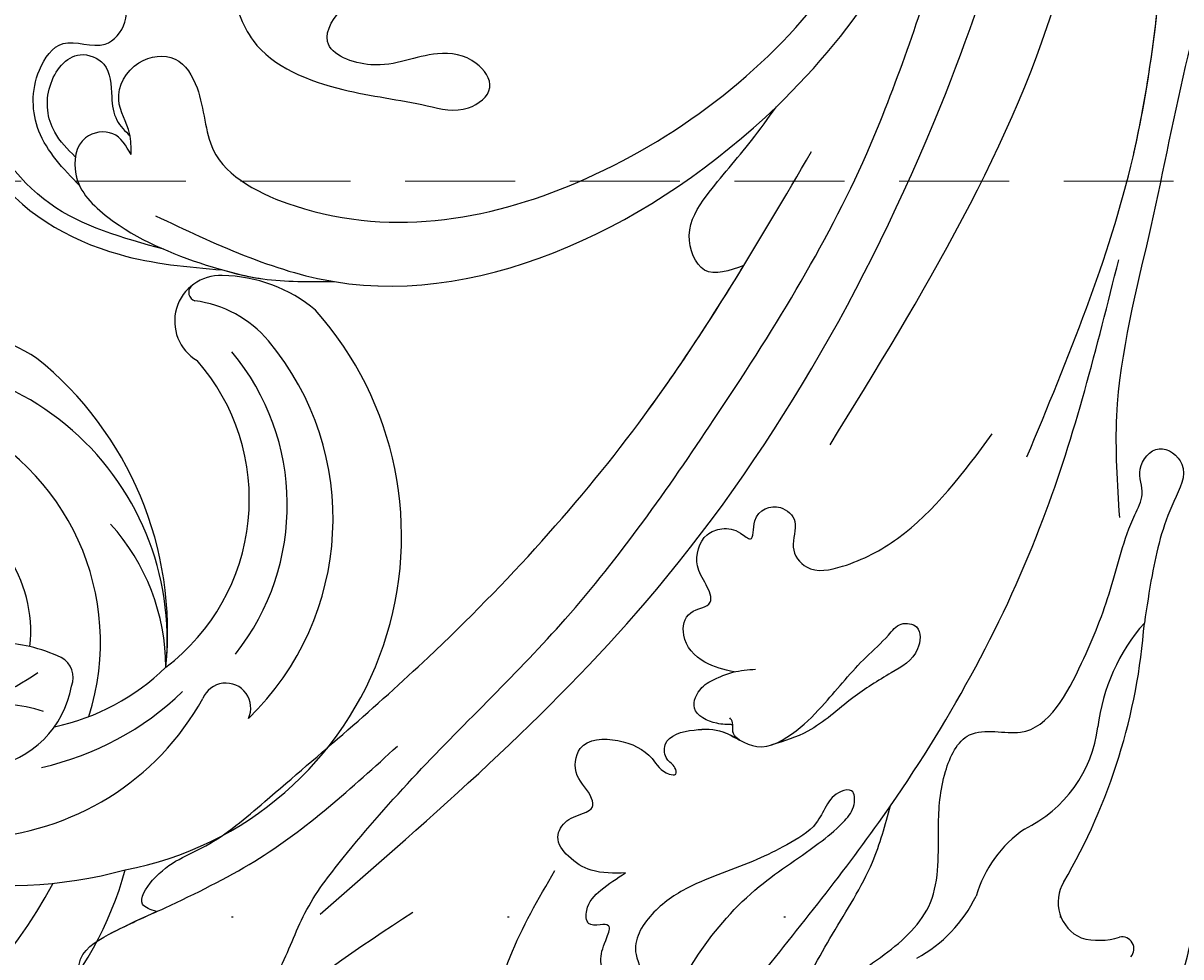
# Model space of a CAD drawing. Units: millimetres. Extents: x 2594 to 6794, y 5083 to 6568.
# Drawn here: x 5650 to 5717, y 5653 to 5707 of the extents above; entities that cross this region are included whole.
import ezdxf
from ezdxf.xclip import XClip

# ---------------------------------------------------------------- set-up
doc = ezdxf.new("R2010")
doc.units = ezdxf.units.MM
doc.header["$XCLIPFRAME"] = 2
doc.linetypes.add('DOT', pattern=[6.35, 0, -6.35])
doc.linetypes.add('HIDDEN', pattern=[9.525, 6.35, -3.175])
for name, color, linetype in [('H-08.木作(細線)', 8, 'Continuous'), ('IE-DIM', 3, 'Continuous'), ('文字', 4, 'Continuous'), ('格子', 1, 'Continuous')]:
    doc.layers.add(name, color=color, linetype=linetype)
doc.layers.add('logo', color=8, linetype='Continuous', plot=False)
doc.styles.add('CHINA', font='SIMPLEX.shx')
doc.styles.get("Standard").update_dxf_attribs({"font": 'arial.ttf'})
doc.dimstyles.new('DN-1', dxfattribs={"dimtxt": 2.6, "dimasz": 1, "dimexe": 1, "dimexo": 2, "dimgap": 0.5, "dimtad": 1, "dimdec": 0, "dimzin": 9, "dimdsep": 46, "dimtxsty": 'CHINA', "dimblk": 'ARCHTICK', "dimcen": 2, "dimdle": 1, "dimclrd": 5, "dimclre": 8, "dimclrt": 4, "dimadec": 1, "dimazin": 2, "dimtfac": 0.416667, "dimtdec": 0, "dimtix": 1, "dimtmove": 2, "dimatfit": 0, "dimldrblk": 'CCC', "dimfxl": 4, "dimfxlon": 1, "dimtzin": 0, "dimlwd": 25, "dimlwe": 25, "dimarcsym": 0})

# ---------------------------------------------------------------- blocks, each defined once
blk = doc.blocks.new('SE-21057L-d')
at = {"layer": 'H-08.木作(細線)', "ltscale": 0.2}
for centre, radius, start, end in [((104.504, 82.519), 0.696, 99.66848, 242.94953), ((104.504, 82.519), 0.696, 99.66848, 242.94953), ((104.504, 82.519), 0.696, 99.66848, 242.94953), ((102.791, 78.263), 3.895, 35.91318, 68.99903), ((102.791, 78.263), 3.895, 35.91318, 68.99903), ((102.791, 78.263), 3.895, 35.91318, 68.99903), ((103.917, 79.521), 2.274, 290.06965, 26.85199), ((103.917, 79.521), 2.274, 290.06965, 26.85199), ((103.917, 79.521), 2.274, 290.06965, 26.85199), ((117.103, 44.913), 34.761, 110.90767, 136.98994), ((117.103, 44.913), 34.761, 110.90767, 136.98994), ((117.103, 44.913), 34.761, 110.90767, 136.98994), ((112.68, 67.382), 8.257, 80.09922, 115.18829), ((112.68, 67.382), 8.257, 80.09922, 115.18829), ((112.68, 67.382), 8.257, 80.09922, 115.18829), ((105.05, 80.791), 7.224, 266.11619, 304.73165), ((105.05, 80.791), 7.224, 266.11619, 304.73165), ((105.05, 80.791), 7.224, 266.11619, 304.73165), ((102.838, 66.209), 7.573, 76.85401, 134.30562), ((102.838, 66.209), 7.573, 76.85401, 134.30562), ((102.838, 66.209), 7.573, 76.85401, 134.30562), ((89.709, 79.703), 11.254, 280.10682, 314.15031), ((89.709, 79.703), 11.254, 280.10682, 314.15031), ((89.709, 79.703), 11.254, 280.10682, 314.15031), ((147.195, 167.455), 112.897, 263.88865, 275.34033)]:
    blk.add_arc(centre, radius, start, end, dxfattribs=at)
for points, knots in [([(115.015, 93.617), (111.401, 91.51), (103.69, 87.014), (92.464, 77.792), (86.115, 69.736), (82.707, 65.412)], [0, 0, 0, 0, 12.542166, 26.764058, 43.238935, 43.238935, 43.238935, 43.238935]), ([(119.065, 79.288), (119.278, 79.312), (120.16, 79.412), (121.683, 78.372), (121.873, 75.871), (119.227, 73.734), (115.547, 74.34), (111.049, 73.997), (108.626, 70.557), (106.428, 68.191), (103.888, 66.9), (102.318, 68.086), (100.371, 70.176), (95.922, 68.249), (91.973, 66.016), (89.271, 63.821), (86.916, 62.84), (86.536, 61.296), (84.435, 60.854), (83.853, 63.293), (86.843, 64.499), (89.199, 66.334), (90.994, 67.988), (91.684, 68.624)], [0, 0, 0, 0, 0.637628, 2.645593, 4.665018, 7.256829, 11.516519, 15.546803, 19.942272, 23.174803, 25.714986, 27.192504, 28.679916, 34.00826, 38.60842, 43.13755, 44.394748, 45.855195, 47.467597, 49.055472, 51.261199, 55.728022, 58.521345, 58.521345, 58.521345, 58.521345]), ([(119.065, 79.288), (119.278, 79.312), (120.16, 79.412), (121.683, 78.372), (121.873, 75.871), (119.227, 73.734), (115.547, 74.34), (111.049, 73.997), (108.626, 70.557), (106.428, 68.191), (103.888, 66.9), (102.318, 68.086), (100.371, 70.176), (95.922, 68.249), (91.973, 66.016), (89.271, 63.821), (86.916, 62.84), (86.536, 61.296), (84.435, 60.854), (83.853, 63.293), (86.843, 64.499), (89.199, 66.334), (90.994, 67.988), (91.684, 68.624)], [0, 0, 0, 0, 0.637628, 2.645593, 4.665018, 7.256829, 11.516519, 15.546803, 19.942272, 23.174803, 25.714986, 27.192504, 28.679916, 34.00826, 38.60842, 43.13755, 44.394748, 45.855195, 47.467597, 49.055472, 51.261199, 55.728022, 58.521345, 58.521345, 58.521345, 58.521345]), ([(121.302, 73.135), (119.887, 72.526), (117.016, 71.288), (112.905, 69.965), (110.682, 68.353), (109.75, 67.678)], [0, 0, 0, 0, 4.627205, 9.389827, 12.822644, 12.822644, 12.822644, 12.822644]), ([(121.969, 70.685), (117.874, 69.78), (107.655, 67.524), (92.99, 61.416), (83.829, 54.456), (79.674, 51.299)], [0, 0, 0, 0, 12.583546, 31.394766, 47.010984, 47.010984, 47.010984, 47.010984]), ([(121.969, 70.685), (117.874, 69.78), (107.655, 67.524), (92.99, 61.416), (83.829, 54.456), (79.674, 51.299)], [0, 0, 0, 0, 12.583546, 31.394766, 47.010984, 47.010984, 47.010984, 47.010984]), ([(127.531, 68.867), (126.302, 68.344), (123.458, 67.132), (118.843, 66.326), (115.04, 66.826), (112.561, 66.766), (111.416, 66.501), (110.728, 65.59), (111.701, 65.065), (112.661, 65.319), (114.017, 66), (115.815, 65.705), (118.5, 65.143), (121.281, 63.998), (124.37, 63.733), (126.785, 64.606), (126.966, 66.686), (128.559, 66.654), (128.953, 65.288), (128.452, 63.961), (127.591, 63.526), (126.61, 62.922), (127.238, 62.488), (127.849, 62.079), (127.094, 61.09), (125.773, 60.93), (124.718, 61.05), (124.137, 61.116)], [0, 0, 0, 0, 4.005238, 9.271447, 13.766142, 15.522828, 16.593385, 17.401041, 18.00474, 19.225322, 20.348312, 22.474898, 24.409752, 28.681891, 31.298375, 33.792575, 35.352141, 36.245317, 37.572584, 38.856751, 40.143476, 40.824672, 41.302993, 41.978999, 42.737407, 44.165123, 45.915374, 45.915374, 45.915374, 45.915374]), ([(127.531, 68.867), (126.302, 68.344), (123.458, 67.132), (118.843, 66.326), (115.04, 66.826), (112.561, 66.766), (111.416, 66.501), (110.728, 65.59), (111.701, 65.065), (112.661, 65.319), (114.017, 66), (115.815, 65.705), (118.5, 65.143), (121.281, 63.998), (124.37, 63.733), (126.785, 64.606), (126.966, 66.686), (128.559, 66.654), (128.953, 65.288), (128.452, 63.961), (127.591, 63.526), (126.61, 62.922), (127.238, 62.488), (127.849, 62.079), (127.094, 61.09), (125.773, 60.93), (124.718, 61.05), (124.137, 61.116)], [0, 0, 0, 0, 4.005238, 9.271447, 13.766142, 15.522828, 16.593385, 17.401041, 18.00474, 19.225322, 20.348312, 22.474898, 24.409752, 28.681891, 31.298375, 33.792575, 35.352141, 36.245317, 37.572584, 38.856751, 40.143476, 40.824672, 41.302993, 41.978999, 42.737407, 44.165123, 45.915374, 45.915374, 45.915374, 45.915374]), ([(141.113, 65.772), (141.352, 66.348), (141.758, 67.326), (141.007, 68.556), (139.846, 69.01), (138.874, 68.032), (138.8, 66.09), (136.266, 63.464), (132.559, 60.481), (129.013, 59.131), (127.242, 58.456)], [0, 0, 0, 0, 1.755149, 2.97681, 3.925223, 5.0483, 6.431153, 9.617405, 15.254943, 20.881137, 20.881137, 20.881137, 20.881137]), ([(141.113, 65.772), (141.352, 66.348), (141.758, 67.326), (141.007, 68.556), (139.846, 69.01), (138.874, 68.032), (138.8, 66.09), (136.266, 63.464), (132.559, 60.481), (129.013, 59.131), (127.242, 58.456)], [0, 0, 0, 0, 1.755149, 2.97681, 3.925223, 5.0483, 6.431153, 9.617405, 15.254943, 20.881137, 20.881137, 20.881137, 20.881137]), ([(90.961, 56.878), (85.525, 53.905), (75.884, 48.632), (67.793, 40.389), (63.608, 36.015), (61.914, 35.739), (60.623, 36.878), (62.143, 39.424), (65.082, 41.528), (70.532, 45.542), (77.172, 51.265), (84.59, 56.678), (87.859, 61.344), (88.991, 62.96)], [0, 0, 0, 0, 18.428312, 32.683727, 34.732789, 36.244002, 37.354071, 39.039966, 43.600627, 48.89158, 59.004479, 70.129026, 76.023005, 76.023005, 76.023005, 76.023005]), ([(75.131, 47.039), (71.492, 44.158), (67.743, 40.337), (63.608, 36.015), (61.914, 35.739), (60.623, 36.878), (62.143, 39.424), (65.082, 41.528), (70.532, 45.542), (77.172, 51.265), (84.59, 56.678), (87.859, 61.344), (88.991, 62.96)], [18.641468, 18.641468, 18.641468, 18.641468, 32.683727, 34.732789, 36.244002, 37.354071, 39.039966, 43.600627, 48.89158, 59.004479, 70.129026, 76.023005, 76.023005, 76.023005, 76.023005]), ([(124.137, 61.116), (124.683, 60.703), (125.655, 59.967), (126.182, 58.437), (126.153, 56.946), (124.803, 56.478), (124.021, 56.912), (123.215, 57.031), (122.742, 56.166), (123.094, 54.948), (121.513, 53.285), (119.477, 54.796), (118.637, 56.614), (118.91, 57.911), (118.278, 58.612), (117.991, 58.009), (118.292, 57.449), (117.506, 56.275), (115.816, 57.096), (114.395, 58.239), (113.931, 60.603), (111.267, 60.99), (108.604, 60.648), (106.044, 60.062), (103.961, 60), (102.689, 59.673), (101.768, 60.675), (103.086, 62.008), (105.122, 61.66), (107.724, 61.332), (110.505, 61.589), (112.222, 60.9), (112.923, 60.619)], [0, 0, 0, 0, 1.991402, 3.549305, 4.812474, 5.875613, 7.097662, 7.544406, 8.060088, 9.633593, 11.205837, 13.432592, 15.669661, 17.007649, 17.380932, 17.749491, 18.430092, 19.260627, 21.136146, 22.806277, 24.935732, 27.397502, 29.703586, 33.273404, 35.088964, 36.069894, 36.967471, 38.24044, 40.292067, 42.947251, 46.197371, 48.438334, 48.438334, 48.438334, 48.438334]), ([(124.137, 61.116), (124.683, 60.703), (125.655, 59.967), (126.182, 58.437), (126.153, 56.946), (124.803, 56.478), (124.021, 56.912), (123.215, 57.031), (122.742, 56.166), (123.094, 54.948), (121.513, 53.285), (119.477, 54.796), (118.637, 56.614), (118.91, 57.911), (118.278, 58.612), (117.991, 58.009), (118.292, 57.449), (117.506, 56.275), (115.816, 57.096), (114.666, 58.022), (114.328, 58.913), (114.186, 59.245)], [0, 0, 0, 0, 1.991402, 3.549305, 4.812474, 5.875613, 7.097662, 7.544406, 8.060088, 9.633593, 11.205837, 13.432592, 15.669661, 17.007649, 17.380932, 17.749491, 18.430092, 19.260627, 21.136146, 22.806277, 23.857167, 23.857167, 23.857167, 23.857167]), ([(114.186, 59.245), (114.232, 59.068), (114.351, 58.609), (113.79, 58.263), (113.818, 57.939), (113.822, 57.891)], [0, 0, 0, 0, 0.511835, 1.325606, 1.468034, 1.468034, 1.468034, 1.468034]), ([(114.186, 59.245), (114.232, 59.068), (114.324, 58.713), (114.043, 58.446), (113.939, 58.303)], [0, 0, 0, 0, 0.511835, 1.023726, 1.023726, 1.023726, 1.023726]), ([(113.939, 58.303), (114.169, 58.112), (114.787, 57.598), (115.501, 56.106), (114.035, 55.385), (112.977, 55.613), (111.902, 55.939), (111.257, 56.379), (110.892, 56.629)], [0, 0, 0, 0, 0.927855, 2.489277, 3.754024, 4.762746, 5.768847, 7.088944, 7.088944, 7.088944, 7.088944]), ([(113.939, 58.303), (114.169, 58.112), (114.787, 57.598), (115.501, 56.106), (114.035, 55.385), (112.977, 55.613), (111.902, 55.939), (111.257, 56.379), (110.892, 56.629)], [0, 0, 0, 0, 0.927855, 2.489277, 3.754024, 4.762746, 5.768847, 7.088944, 7.088944, 7.088944, 7.088944]), ([(111.956, 55.979), (112.332, 55.508), (113.123, 54.517), (113.278, 52.593), (111.855, 51.368), (110.411, 52.404), (110.006, 50.9), (109.895, 49.629), (108.534, 48.577), (107.209, 49.037), (106.641, 49.682), (106.432, 50.993), (105.441, 49.373), (103.757, 49.898), (103.55, 51.644), (105.005, 52.28), (105.1, 54.271), (102.73, 55.469), (98.284, 56.301), (94.396, 55.289), (91.691, 54.586)], [0, 0, 0, 0, 1.798235, 3.779749, 5.13715, 6.420458, 7.463249, 8.67475, 10.553885, 11.465972, 12.586241, 13.251945, 14.327938, 15.995437, 17.161859, 18.65223, 20.032985, 22.10984, 25.67812, 33.840697, 33.840697, 33.840697, 33.840697]), ([(111.956, 55.979), (112.332, 55.508), (113.123, 54.517), (113.278, 52.593), (111.855, 51.368), (110.411, 52.404), (110.006, 50.9), (109.895, 49.629), (108.534, 48.577), (107.209, 49.037), (106.641, 49.682), (106.432, 50.993), (105.441, 49.373), (103.757, 49.898), (103.55, 51.644), (105.005, 52.28), (105.1, 54.271), (102.73, 55.469), (98.284, 56.301), (94.396, 55.289), (91.691, 54.586)], [0, 0, 0, 0, 1.798235, 3.779749, 5.13715, 6.420458, 7.463249, 8.67475, 10.553885, 11.465972, 12.586241, 13.251945, 14.327938, 15.995437, 17.161859, 18.65223, 20.032985, 22.10984, 25.67812, 33.840697, 33.840697, 33.840697, 33.840697]), ([(152.628, 53.219), (152.298, 53.201), (151.347, 53.148), (149.739, 54.823), (146.553, 53.913), (143.215, 53.138), (140.049, 51.081), (135.488, 49.967), (128.024, 48.668), (116.916, 47.812), (102.631, 43.653), (88.332, 38.675), (77.321, 31.377), (69.767, 26.765), (67.02, 23.277), (66.141, 22.162)], [0, 0, 0, 0, 0.964733, 2.77592, 6.183019, 9.739615, 13.3521, 17.238578, 23.726751, 36.115305, 50.509589, 68.260846, 81.154682, 90.172198, 94.410652, 94.410652, 94.410652, 94.410652]), ([(152.628, 53.219), (152.298, 53.201), (151.347, 53.148), (149.739, 54.823), (146.553, 53.913), (143.215, 53.138), (140.049, 51.081), (135.488, 49.967), (128.024, 48.668), (116.916, 47.812), (102.631, 43.653), (88.332, 38.675), (77.321, 31.377), (69.767, 26.765), (67.02, 23.277), (66.141, 22.162)], [0, 0, 0, 0, 0.964733, 2.77592, 6.183019, 9.739615, 13.3521, 17.238578, 23.726751, 36.115305, 50.509589, 68.260846, 81.154682, 90.172198, 94.410652, 94.410652, 94.410652, 94.410652]), ([(139.406, 51.909), (130.682, 51.571), (110.775, 50.798), (84.044, 40.303), (64.386, 26.543), (58.066, 16.076), (56.166, 12.93)], [0, 0, 0, 0, 26.041511, 59.420117, 84.934605, 95.899965, 95.899965, 95.899965, 95.899965]), ([(99.404, 49.196), (89.831, 45.784), (70.649, 38.947), (50.711, 14.914), (44.083, -3.798), (40.814, -13.028)], [0, 0, 0, 0, 30.032286, 60.172833, 89.506998, 89.506998, 89.506998, 89.506998]), ([(146.177, 46.019), (144.274, 46.465), (138.912, 47.721), (133.395, 47.361), (129.836, 47.128)], [0, 0, 0, 0, 5.840844, 16.452329, 16.452329, 16.452329, 16.452329]), ([(151.859, 47.405), (152.188, 47.175), (152.908, 46.672), (151.948, 44.813), (149.175, 45.212), (147.3, 45.717), (146.177, 46.019)], [0, 0, 0, 0, 1.070058, 2.343993, 4.768816, 8.385303, 8.385303, 8.385303, 8.385303]), ([(151.859, 47.405), (152.188, 47.175), (152.908, 46.672), (151.948, 44.813), (149.175, 45.212), (147.3, 45.717), (146.177, 46.019)], [0, 0, 0, 0, 1.070058, 2.343993, 4.768816, 8.385303, 8.385303, 8.385303, 8.385303]), ([(151.859, 47.405), (152.188, 47.175), (152.908, 46.672), (151.948, 44.813), (149.388, 45.181), (147.652, 45.625), (146.701, 45.878)], [0, 0, 0, 0, 1.070058, 2.343993, 4.768816, 7.82316, 7.82316, 7.82316, 7.82316]), ([(146.701, 45.878), (146.897, 45.573), (147.412, 44.773), (144.702, 43.893), (142.025, 44.968), (134.927, 44.726), (123.235, 44.395), (106.727, 41.825), (95.238, 37.44), (89.618, 35.295)], [0, 0, 0, 0, 0.921864, 2.418497, 6.095831, 10.344308, 22.952698, 41.778626, 59.806143, 59.806143, 59.806143, 59.806143]), ([(146.701, 45.878), (146.897, 45.573), (147.412, 44.773), (144.702, 43.893), (142.025, 44.968), (134.927, 44.726), (123.235, 44.395), (109.281, 42.222), (100.045, 39.155), (96.79, 37.982)], [0, 0, 0, 0, 0.921864, 2.418497, 6.095831, 10.344308, 22.952698, 41.778626, 52.152823, 52.152823, 52.152823, 52.152823]), ([(146.701, 45.878), (146.897, 45.573), (147.412, 44.773), (144.702, 43.893), (142.025, 44.968), (134.927, 44.726), (123.235, 44.395), (109.281, 42.222), (100.045, 39.155), (96.79, 37.982)], [0, 0, 0, 0, 0.921864, 2.418497, 6.095831, 10.344308, 22.952698, 41.778626, 52.152823, 52.152823, 52.152823, 52.152823]), ([(96.79, 37.982), (97.636, 37.691), (99.29, 37.123), (98.326, 34.201), (95.411, 33.263), (92.458, 32.808), (90.35, 32.214), (89.572, 31.994)], [0, 0, 0, 0, 2.289895, 4.480688, 6.985851, 11.123595, 13.542047, 13.542047, 13.542047, 13.542047]), ([(96.79, 37.982), (97.636, 37.691), (99.29, 37.123), (98.326, 34.201), (95.411, 33.263), (92.458, 32.808), (90.35, 32.214), (89.572, 31.994)], [0, 0, 0, 0, 2.289895, 4.480688, 6.985851, 11.123595, 13.542047, 13.542047, 13.542047, 13.542047]), ([(96.79, 37.982), (97.636, 37.691), (99.29, 37.123), (98.326, 34.201), (95.411, 33.263), (92.458, 32.808), (90.35, 32.214), (89.572, 31.994)], [0, 0, 0, 0, 2.289895, 4.480688, 6.985851, 11.123595, 13.542047, 13.542047, 13.542047, 13.542047]), ([(121.529, 14.43), (119.886, 17.82), (114.155, 29.65), (91.76, 34.442), (70.443, 27.055), (61.027, 17.739), (56.166, 12.93)], [0, 0, 0, 0, 11.039096, 38.52898, 57.485546, 77.713217, 77.713217, 77.713217, 77.713217]), ([(115.907, 23.816), (115.885, 23.841), (109.894, 30.561), (99.145, 32.861), (89.572, 31.994)], [10.936974, 10.936974, 10.936974, 10.936974, 11.039096, 38.52898, 38.52898, 38.52898, 38.52898]), ([(115.907, 23.816), (115.885, 23.841), (109.894, 30.561), (99.145, 32.861), (89.572, 31.994)], [10.936974, 10.936974, 10.936974, 10.936974, 11.039096, 38.52898, 38.52898, 38.52898, 38.52898]), ([(120.412, 10.781), (120.154, 10.466), (119.458, 9.615), (119.317, 7.531), (116.82, 6.501), (114.559, 7.896), (114.988, 10.837), (117.546, 13.989), (113.284, 23.238), (100.665, 29.832), (84.037, 30.056), (70.635, 23.433), (60.091, 14.544), (55.098, 6.421), (52.481, 2.164)], [0, 0, 0, 0, 1.209526, 3.260553, 5.700918, 7.809771, 9.904215, 13.60648, 19.349267, 36.26304, 54.54194, 66.898636, 80.428347, 95.332828, 95.332828, 95.332828, 95.332828]), ([(120.412, 10.781), (120.154, 10.466), (119.458, 9.615), (119.317, 7.531), (116.82, 6.501), (114.559, 7.896), (114.988, 10.837), (117.546, 13.989), (113.284, 23.238), (100.665, 29.832), (84.037, 30.056), (70.635, 23.433), (60.091, 14.544), (55.098, 6.421), (52.481, 2.164)], [0, 0, 0, 0, 1.209526, 3.260553, 5.700918, 7.809771, 9.904215, 13.60648, 19.349267, 36.26304, 54.54194, 66.898636, 80.428347, 95.332828, 95.332828, 95.332828, 95.332828]), ([(120.412, 10.781), (120.324, 10.213), (120.146, 9.073), (122.119, 7.913), (124.216, 9.864), (123.708, 13.971), (121.654, 17.708), (118.945, 21.451), (116.98, 22.981), (115.907, 23.816)], [0, 0, 0, 0, 1.593834, 3.200593, 5.372416, 8.483886, 14.807223, 18.178021, 22.235983, 22.235983, 22.235983, 22.235983]), ([(120.479, 19.296), (120.016, 19.951), (118.687, 21.652), (116.98, 22.981), (115.907, 23.816)], [15.781048, 15.781048, 15.781048, 15.781048, 18.178021, 22.235983, 22.235983, 22.235983, 22.235983]), ([(120.479, 19.296), (120.016, 19.951), (118.687, 21.652), (116.98, 22.981), (115.907, 23.816)], [15.781048, 15.781048, 15.781048, 15.781048, 18.178021, 22.235983, 22.235983, 22.235983, 22.235983]), ([(109.843, 6.734), (110.291, 7.84), (111.506, 10.838), (108.804, 15.528), (105.788, 18.546), (103.967, 21.08), (101.49, 21.131), (101.339, 18.767), (103.27, 16.744), (106.178, 16.259), (108.368, 12.615), (104.384, 11.236), (100.838, 14.315), (97.128, 17.131), (94.127, 17.142), (93.402, 17.145)], [0, 0, 0, 0, 3.456872, 9.369886, 14.339255, 16.727642, 18.431254, 20.040093, 22.352219, 26.255492, 29.096793, 31.397185, 35.773799, 42.517447, 44.665714, 44.665714, 44.665714, 44.665714]), ([(109.843, 6.734), (110.291, 7.84), (111.506, 10.838), (108.804, 15.528), (105.788, 18.546), (103.967, 21.08), (101.49, 21.131), (101.339, 18.767), (103.27, 16.744), (106.178, 16.259), (108.368, 12.615), (104.384, 11.236), (100.838, 14.315), (97.128, 17.131), (94.127, 17.142), (93.402, 17.145)], [0, 0, 0, 0, 3.456872, 9.369886, 14.339255, 16.727642, 18.431254, 20.040093, 22.352219, 26.255492, 29.096793, 31.397185, 35.773799, 42.517447, 44.665714, 44.665714, 44.665714, 44.665714]), ([(109.843, 6.734), (110.291, 7.84), (111.506, 10.838), (108.804, 15.528), (105.788, 18.546), (103.967, 21.08), (101.49, 21.131), (101.339, 18.767), (103.27, 16.744), (106.178, 16.259), (108.368, 12.615), (104.384, 11.236), (100.838, 14.315), (97.128, 17.131), (94.127, 17.142), (93.402, 17.145)], [0, 0, 0, 0, 3.456872, 9.369886, 14.339255, 16.727642, 18.431254, 20.040093, 22.352219, 26.255492, 29.096793, 31.397185, 35.773799, 42.517447, 44.665714, 44.665714, 44.665714, 44.665714]), ([(123.863, 10.318), (123.987, 8.966), (124.223, 6.402), (122.171, 3.682), (119.132, 2.788), (118.019, 5.249), (115.657, 4.763), (114.611, 2.9), (111.938, 3.533), (111.325, 5.652), (109.297, 7.449), (106.294, 5.463), (105.073, 0.818), (109.907, -4.293), (118.128, -6.457), (124.368, -0.552), (128.515, 6.737), (125.522, 14.49), (121.929, 17.914), (120.479, 19.296)], [0, 0, 0, 0, 3.939369, 7.46974, 9.522828, 11.953848, 13.656822, 15.558863, 17.746182, 19.925087, 22.032942, 24.658481, 28.855308, 34.977527, 43.430536, 51.512803, 58.565223, 67.499162, 73.545006, 73.545006, 73.545006, 73.545006]), ([(123.863, 10.318), (123.987, 8.966), (124.223, 6.402), (122.171, 3.682), (119.132, 2.788), (118.019, 5.249), (115.657, 4.763), (114.611, 2.9), (111.938, 3.533), (111.325, 5.652), (109.297, 7.449), (106.294, 5.463), (105.073, 0.818), (109.907, -4.293), (118.128, -6.457), (124.368, -0.552), (128.515, 6.737), (125.522, 14.49), (121.929, 17.914), (120.479, 19.296)], [0, 0, 0, 0, 3.939369, 7.46974, 9.522828, 11.953848, 13.656822, 15.558863, 17.746182, 19.925087, 22.032942, 24.658481, 28.855308, 34.977527, 43.430536, 51.512803, 58.565223, 67.499162, 73.545006, 73.545006, 73.545006, 73.545006]), ([(109.843, 6.734), (109.701, 6.797), (108.747, 7.085), (106.294, 5.463), (105.073, 0.818), (109.907, -4.293), (118.128, -6.457), (124.368, -0.552), (128.515, 6.737), (125.522, 14.49), (121.929, 17.914), (120.479, 19.296)], [21.561353, 21.561353, 21.561353, 21.561353, 22.032942, 24.658481, 28.855308, 34.977527, 43.430536, 51.512803, 58.565223, 67.499162, 73.545006, 73.545006, 73.545006, 73.545006]), ([(122.374, 16.245), (123.81, 14.254), (126.761, 10.165), (126.245, 5.138), (125.98, 2.559)], [0, 0, 0, 0, 7.109513, 14.601738, 14.601738, 14.601738, 14.601738]), ([(120.412, 10.781), (120.324, 10.213), (120.146, 9.073), (122.119, 7.913), (123.477, 9.177), (123.809, 10.094), (123.863, 10.318)], [0, 0, 0, 0, 1.593834, 3.200593, 5.372416, 6.056203, 6.056203, 6.056203, 6.056203]), ([(123.017, 8.869), (123.085, 8.24), (123.249, 6.707), (121.928, 4.532), (119.192, 3.809), (117.995, 5.929), (119.134, 7.314), (119.94, 8.629), (119.834, 9.505), (119.785, 9.91)], [0, 0, 0, 0, 1.866373, 4.545193, 7.060387, 8.527188, 10.487231, 11.866679, 13.054679, 13.054679, 13.054679, 13.054679])]:
    blk.add_open_spline(points, degree=3, knots=knots, dxfattribs=at)
blk = doc.blocks.new('logo')
at = {"layer": 'logo'}
h = blk.add_hatch(color=256, dxfattribs=at)
edge = h.paths.add_edge_path()
edge.add_ellipse((0, 1), major_axis=(0.323, 0.566), ratio=0.659111, start_angle=263.8576, end_angle=429.825)
edge.add_arc((0, 1), 0.399, 258.9967, 261.058)
edge.add_ellipse((0, 1), major_axis=(0.314, 0.551), ratio=0.659838, start_angle=263.243, end_angle=428.5195, ccw=False)
edge.add_arc((0, 0), 0.0433, 263.9962, 282.4455)
edge = h.paths.add_edge_path()
edge.add_ellipse((0, 1), major_axis=(0.314, 0.551), ratio=0.659838, start_angle=70.2744, end_angle=262.8394, ccw=False)
edge.add_arc((0, 1), 0.237, 245.2323, 248.2557, ccw=False)
edge.add_ellipse((0, 1), major_axis=(0.323, 0.566), ratio=0.659111, start_angle=71.1999, end_angle=263.5875)
edge.add_arc((0, 0), 0.0389, 266.4658, 288.3928, ccw=False)
edge = h.paths.add_edge_path(flags=17)
edge.add_line((0, 1), (0, 1))
edge.add_arc((0, 1), 0.399, 261.058, 296.4699, ccw=False)
edge.add_ellipse((0, 1), major_axis=(0.314, 0.551), ratio=0.659838, start_angle=68.5195, end_angle=70.2744)
edge.add_arc((0, 1), 0.237, 248.2557, 287.7329)
edge.add_arc((0, 1), 0.155, 119.2735, 139.7006)
edge.add_arc((0, 1), 0.526, 137.2638, 146.3296)
edge.add_arc((1, 0), 0.794, 150.4954, 153.1332)
edge.add_arc((0, 0), 0.799, 100.8186, 103.2077, ccw=False)
edge.add_arc((0, 1), 0.325, 138.9231, 148.8948, ccw=False)
edge.add_arc((1, 0), 0.758, 124.4657, 138.4002, ccw=False)
edge = h.paths.add_edge_path()
edge.add_arc((0, 1), 0.237, 233.3596, 245.2323)
edge.add_ellipse((0, 1), major_axis=(0.323, 0.566), ratio=0.659111, start_angle=69.825, end_angle=71.1999, ccw=False)
edge.add_arc((0, 1), 0.399, 251.1923, 258.9967, ccw=False)
h.paths.add_polyline_path([(0, 1, -0.021859), (0, 1, -0.004955), (0, 1, 0.012967), (0, 1, 0.223317), (0, 1, 0.425243), (0, 1, 0.393247), (0, 1, -0.084558), (0, 1, 0.019194), (0, 1, 0.004726), (0, 1, 0.021148), (0, 1, -0.080721), (0, 1, -0.104113), (0, 1, -0.094873), (0, 1, -0.207877), (0, 1, -0.223034), (0, 1, -0.16869)], flags=17)
h.paths.add_polyline_path([(0, 1, 0.088592), (0, 1, 0.140724), (0, 1, -0.012272), (0, 1, -0.041532), (0, 1, 0.005558), (0, 1, -0.187874)], flags=17)
h.paths.add_polyline_path([(0, 1, 0.011592), (0, 1, 0.056884), (0, 1, -0.271208), (0, 1, -0.679677), (0, 1, -0.290071), (0, 1, -0.103922), (0, 1, 0.053349), (0, 1, -0.004508), (0, 1, 0.220604), (0, 1, -0.015501), (0, 1, 0.008768), (0, 1, 0.029539), (0, 1, 1.009367)], flags=17)
h.paths.add_polyline_path([(0, 1, -0.008928), (0, 1, -0.347678), (0, 1, 0.00727), (0, 1, -0.035606), (0, 1, 0.01139), (0, 1, 0.012101), (0, 1, 0.461639)], flags=17)
h.paths.add_polyline_path([(0, 1, 0.433181), (0, 1, 0.04486), (0, 1, -0.026783), (0, 1, -0.142026), (0, 1, -0.307429), (0, 1, -0.953401), (0, 1, 0.069613), (0, 1, 0.042891), (0, 1, -0.067719), (0, 1, 0.893379)], flags=17)
h.paths.add_polyline_path([(0, 1, -0.009243), (0, 1, -0.026651), (0, 1, 0.013684), (0, 1, 0.174326), (0, 1, 0.391287), (0, 1, 0.210555), (0, 1), (0, 1, 0.001326), (0, 1, -0.005065), (0, 1, -0.027528), (0, 1, -0.195292), (0, 1, -0.659298)], flags=17)
h.paths.add_polyline_path([(0, 1, 0.023127), (0, 1, 0.184672), (0, 1, 0.098355), (0, 1, -0.009788), (0, 1, -0.240413)], flags=17)
h.paths.add_polyline_path([(0, 1, -0.002039), (0, 1, 0.07599), (0, 1, 0.108431), (0, 1, -0.004552), (0, 1, -0.028332), (0, 1, -0.123708)], flags=17)
h.paths.add_polyline_path([(0, 1, -0.55173), (0, 1, -0.18979), (0, 1, -0.013881), (0, 1, 0.011039), (0, 1, 0.022162), (0, 1, -0.010966), (0, 1, -0.001761), (0, 1, 0.034744), (0, 1, 0.086103), (0, 1, 0.506659), (0, 1, 0.355205), (0, 1, 0.093422), (0, 1, 0.017263), (0, 1, -0.31391)], flags=17)
h.paths.add_polyline_path([(0, 1, -0.009702), (0, 1, -0.004936), (0, 1, -0.035369), (0, 1, -0.002587), (0, 1, 0.014405), (0, 1, -0.020509)], flags=17)
h.paths.add_polyline_path([(0, 1, -0.007857), (0, 1, 0.009702), (0, 1, 0.020509), (0, 1, 0.000681), (0, 1, -0.002588), (0, 0, -0.013713), (0, 1, -0.01198)], flags=17)
h.paths.add_polyline_path([(0, 0, -0.036579), (0, 1, 0.01198), (0, 1, 0.013411), (0, 0, 0.001089), (0, 0, 0.015933), (0, 0, -0.190203), (0, 0, -0.266161), (0, 0, -0.207317), (0, 0, -0.064593), (0, 0, -0.001017), (0, 1, -0.000681), (0, 1, 0.152538), (0, 0, 0.230241), (0, 0, 0.234095), (0, 0, 0.172717), (0, 0, 0.028132), (0, 0, -0.014352), (0, 0, 0.062016), (0, 0, 0.349487), (0, 0, 0.392407), (0, 1, 0.130108), (0, 1, 0.001865), (0, 1, -0.054721), (0, 1, 0.014593), (0, 1, 0.007857), (0, 1, -0.01108), (0, 1, -0.100678), (0, 1, -0.349203), (0, 1, -0.402437), (0, 0, -0.009974), (0, 0, 0.613372), (0, 0, 0.175713), (0, 0, -0.002484), (0, 0, -0.463644), (0, 0, -0.513768), (0, 0, -0.075052), (0, 0, 0.007944)], flags=17)
h.paths.add_polyline_path([(0, 0, -0.062016), (0, 0, -0.007786), (0, 0, 0.027572), (0, 0, 0.0582), (0, 0, 0.26466), (0, 0, 0.315327), (0, 0, -0.025867), (0, 0, -0.380363), (0, 0, -0.153954), (0, 0, -0.090831)], flags=17)
h.paths.add_polyline_path([(0, 0, 0.336432), (0, 0, 0.025867), (0, 0, 0.026394), (0, 0, -0.025927), (0, 0, -0.173285), (0, 0, -0.685315), (0, 0, -0.491027), (0, 0, -0.040547), (0, 0, 0.025927), (0, 0, 0.139653), (0, 0, 1.004843)], flags=17)
h.paths.add_polyline_path([(0, 1, 0.143839), (0, 1, 0.069213), (0, 1, -0.088592), (0, 1, 0.404636)], flags=17)
h.paths.add_polyline_path([(0, 1, -0.01627), (0, 1, -0.069213), (0, 1, 0.037626), (0, 1, -0.082213), (0, 1, 0.004306), (0, 1, 0.008989), (0, 1, -0.006474), (0, 1, -0.136946), (0, 1, 0.054668)], flags=17)
for points in [[(0, 1, 0.019194), (0, 1, 0.004726), (0, 1, -0.044587), (0, 1, -0.07623), (0, 1, -0.235864), (0, 1, -0.450297), (0, 1, -0.16869), (0, 1, -0.021859), (0, 1, -0.004955), (0, 1, 0.012967), (0, 1, 0.223317), (0, 1, 0.425243), (0, 1, 0.393247), (0, 1, -0.084558)], [(0, 1, -0.206522), (0, 1, 0.207877), (0, 1, 0.024305), (0, 1, -0.043373)], [(0, 1, -0.011039), (0, 1, -0.017263), (0, 1, 0.004552), (0, 1, 0.002587), (0, 1, 0.035369)]]:
    blk.add_hatch(color=256, dxfattribs=at).paths.add_polyline_path(points)
h = blk.add_hatch(color=256, dxfattribs=at)
h.paths.add_polyline_path([(0, 1, 0.041532), (0, 1, 0.012272), (0, 1, 0.004508), (0, 1, -0.053349), (0, 1, -0.056884), (0, 1, 0.008928)])
h.paths.add_polyline_path([(0, 1, -0.008989), (0, 1, 0.010425), (0, 1, 0.004955), (0, 1, -0.019194)])
h.paths.add_polyline_path([(0, 1, 0.136946), (0, 1, -0.008768), (0, 1, 0.015501)])
h.paths.add_polyline_path([(0, 1, 0.026783), (0, 1, 0.026651), (0, 1, -0.023127), (0, 1, -0.042891)])
h.paths.add_polyline_path([(0, 1, -0.01139), (0, 1, -0.098355), (0, 1, 0.027528), (0, 1, 0.005065), (0, 1, 0.002039)])
h = blk.add_hatch(color=256, dxfattribs=at)
edge = h.paths.add_edge_path()
edge.add_ellipse((0, 1), major_axis=(0.314, 0.551), ratio=0.659838, start_angle=68.5195, end_angle=70.2744, ccw=False)
edge.add_arc((0, 1), 0.399, 258.9967, 261.058, ccw=False)
edge.add_ellipse((0, 1), major_axis=(0.323, 0.566), ratio=0.659111, start_angle=69.825, end_angle=71.1999)
edge.add_arc((0, 1), 0.237, 245.2323, 248.2557)
blk.add_line((0, 1), (0, 1), dxfattribs=at)
blk.add_line((0, 1), (0, 1), dxfattribs=at)
at = {"layer": 'logo', "lineweight": 0}
blk.add_line((0, 1), (0, 1), dxfattribs=at)
blk.add_line((0, 1), (0, 1), dxfattribs=at)
at = {"layer": 'logo'}
for points in [[(0, 1, 0.200172), (0, 1, -0.066965)], [(0, 1, 0.002733), (0, 1)], [(0, 1, 0.060876), (0, 1, 0.137716), (0, 1, -0.393247), (0, 1, 79.578459)], [(0, 1, -0.425243), (0, 1, -0.223317), (0, 1, -0.027703), (0, 1, 0.082213), (0, 1, -0.037626), (0, 1, -0.143839), (0, 1, -0.872775)], [(0, 1, 0.089367), (0, 1, 0.028397)], [(0, 1, 0.039578), (0, 1, 0.021193), (0, 1, 0.700396)], [(0, 1, 0.021148), (0, 1, 0.658186)], [(0, 1, -0.434531), (0, 1, -0.16869), (0, 1, 0.909183)], [(0, 1, -0.056349), (0, 1, 0.070229), (0, 1, 0.769245)], [(0, 1, -0.105013), (0, 1, 0.404636), (0, 1, 1.743742)], [(0, 1, 0.216717), (0, 1, 0.638327)], [(0, 1, -0.329321), (0, 1, -0.679677), (0, 1, 0.415871)], [(0, 1, -0.290071), (0, 1, -0.539799), (0, 1, 0.00727), (0, 1, -1.51475)], [(0, 1, 0.187874), (0, 1, 0.783226)], [(0, 1, -0.026083), (0, 1, -1.009367), (0, 1, 0.624773)], [(0, 1, -0.416943), (0, 1, 0.828532)], [(0, 1, -0.513007), (0, 1, -1.702754)], [(0, 1, -0.015466), (0, 1, 0.608014)], [(0, 1, -0.338614), (0, 1, -0.659298), (0, 1, -0.100316), (0, 1, 0.893379), (0, 1, 0.433181), (0, 1, 0.289299), (0, 1, 0.081086), (0, 1, -0.684784)], [(0, 1, -0.210555), (0, 1, -0.391287), (0, 1, -0.174326), (0, 1, -0.110406), (0, 1, 0.953401), (0, 1)], [(0, 1, 0.307429), (0, 1, 0.446432), (0, 1, 0.145269), (0, 1, -0.214979)], [(0, 1, 0.059536), (0, 1, 0.18979), (0, 1, 0.55173), (0, 1, 0.38162), (0, 0, -0.007944), (0, 0, -0.007944)], [(0, 0, -0.035926), (0, 0, -0.172717), (0, 0, -0.234095), (0, 0, -0.230241), (0, 0, -0.17359), (0, 1)], [(0, 1, 0.111049), (0, 1, 0.147976), (0, 1, 0.393525)], [(0, 1, 0.086103), (0, 1, 0.506659), (0, 1, 0.355205), (0, 1, 0.113269), (0, 1, 0.583131)], [(0, 1, 0.016972), (0, 0, -0.190203), (0, 0, -0.266161), (0, 0, -0.290937), (0, 1, 0.211969)], [(0, 1, -0.035274), (0, 1, -0.003626), (0, 1, 0.389489)], [(0, 1, -0.130108), (0, 1, -0.392407), (0, 0, -0.420619), (0, 0, -0.420619)], [(0, 1, -0.023063), (0, 1, -0.100678), (0, 1, -0.349203), (0, 1, -0.402437), (0, 0, -0.247136)], [(0, 0, -0.175713), (0, 0, -0.613372), (0, 0)], [(0, 1, 0.241802), (0, 1, 0.575938)], [(0, 0, 0.009974), (0, 0, 0.009974)], [(0, 0, 0.090831), (0, 0, 0.169704), (0, 0)], [(0, 0, 0.513768), (0, 0, 0.463644), (0, 0, 0.463644)], [(0, 0, -0.075052), (0, 0)], [(0, 0, -0.166662), (0, 0, -0.70739)]]:
    blk.add_lwpolyline(points, format="xyb", dxfattribs=at)
at = {"layer": 'logo', "lineweight": 0}
for centre, radius, start, end in [((0, 1), 0.0345, 330.444, 85.9913), ((0, 1), 0.227, 292.2367, 335.222), ((0, 1), 0.581, 283.4362, 286.6173), ((0, 1), 0.187, 179.5483, 182.0782), ((0, 1), 0.256, 281.5539, 286.6322), ((0, 0), 0.406, 108.6958, 111.2089), ((3, -4), 5.41, 114.0704, 114.474), ((0, 1), 0.256, 299.1609, 307.1205), ((0, 1), 0.262, 310.2009, 329.8856), ((0, 1), 0.0613, 327.2799, 74.7579), ((0, 1), 0.137, 82.2276, 160.4489), ((0, 1), 0.581, 279.4802, 283.4362), ((0, 1), 0.187, 109.838, 179.5483), ((0, 1), 0.136, 244.3758, 335.626), ((0, 1), 0.0627, 337.3085, 63.01), ((0, 0), 0.103, 81.5328, 111.1847), ((3, -4), 5.41, 113.6429, 114.0704), ((0, 1), 0.256, 286.6322, 299.1609), ((0, 0), 0.406, 111.2089, 114.5532), ((0, 1), 0.187, 183.2094, 185.01), ((0, 0), 0.577, 112.9982, 115.5374), ((0, 0), 0.29, 94.0374, 117.0335), ((0, 1), 0.0267, 8.5098, 85.5073), ((0, 1), 0.111, 267.175, 354.8617), ((0, 0), 0.0251, 327.1994, 93.2945), ((0, 0), 0.0241, 86.756, 126.6195), ((-1, 0), 1.36, 4.2266, 4.7959), ((-1, 0), 1.36, 3.6768, 5.4974), ((0, 1), 0.187, 185.01, 193.3895), ((0, 0), 0.577, 115.5374, 118.2829), ((0, 0), 0.281, 122.374, 125.4474), ((0, 0), 0.273, 124.9761, 186.879), ((0, 0), 0.545, 7.5429, 8.1488), ((1, 1), 0.32, 186.7897, 186.9458), ((0, 0), 0.329, 122.0966, 156.7882), ((0, 2), 0.875, 285.3109, 288.8633), ((0, 0), 0.462, 102.2567, 104.2662), ((0, 1), 0.131, 121.8036, 128.5716), ((0, 1), 0.101, 147.8295, 328.8978), ((-1, 1), 0.874, 336.959, 339.6154), ((0, 1), 0.114, 23.2852, 36.3079), ((0, 1), 0.116, 281.7653, 342.4614), ((0, 1), 0.0664, 143.3048, 280.117), ((0, 1), 0.11, 60.1861, 124.8898), ((0, 1), 0.114, 36.3079, 60.04), ((0, 1), 0.116, 342.4614, 354.6764), ((0, 1), 0.286, 163.3678, 164.401), ((0, 1), 0.131, 40.8505, 90.6121), ((0, 1), 0.13, 31.6961, 41.2089), ((0, 1), 0.131, 38.0381, 40.8505), ((0, 1), 0.286, 163.3678, 164.401), ((0, 1), 0.116, 342.4614, 354.6764), ((0, 1), 0.114, 23.2852, 36.3079), ((-1, 1), 0.874, 339.6154, 341.6615), ((-1, 1), 0.874, 339.6154, 341.6615), ((0, 1), 0.114, 306.5995, 23.2852), ((2, -3), 4.02, 115.8994, 117.5656), ((0, 1), 0.0383, 297.535, 305.6919), ((0, 1), 0.211, 240.9381, 243.5484), ((-1, 2), 1.97, 292.2914, 295.0645), ((0, 1), 0.13, 292.5765, 31.6961), ((-1, 2), 1.97, 291.8241, 292.2914), ((0, 1), 0.155, 239.2194, 256.6015), ((0, 1), 0.321, 258.87, 283.6239), ((1, 1), 0.32, 182.4453, 183.4886), ((0, 1), 0.581, 272.9888, 279.4802), ((0, 1), 0.211, 243.5484, 271.7569), ((0, 0), 0.406, 114.5532, 116.7766), ((0, 1), 0.187, 182.0782, 183.2094), ((0, 1), 0.256, 273.4512, 281.5539), ((0, 1), 0.321, 283.6239, 284.2167), ((1, 1), 0.32, 183.4886, 186.7897), ((0, 0), 0.329, 117.3968, 122.0966), ((0, 1), 0.0622, 70.679, 164.3644), ((0, 1), 0.064, 167.0919, 177.3661), ((0, 0), 0.117, 96.281, 102.4178), ((0, 1), 0.0419, 133.7672, 166.1009), ((0, 1), 0.0367, 83.4964, 151.8522), ((0, 1), 0.0217, 251.3968, 65.9306), ((0, 0), 0.117, 80.3525, 96.281), ((0, 1), 0.0419, 166.1009, 175.9249), ((0, 0), 0.123, 80.8228, 96.3193), ((0, 1), 0.0353, 243.9263, 51.0341), ((0, 0), 0.123, 96.3193, 101.6186), ((0, 1), 0.064, 183.4727, 225.325), ((0, 1), 0.0383, 275.0659, 297.535), ((0, 1), 0.211, 238.695, 240.9381), ((0, 1), 0.0419, 175.9249, 229.9973), ((0, 0), 0.117, 96.281, 102.4178), ((0, 1), 0.064, 177.3661, 183.4727), ((0, 0), 0.123, 96.3193, 101.6186), ((0, 1), 0.0419, 166.1009, 175.9249), ((0, 1), 0.064, 177.3661, 183.4727), ((0, 0), 0.117, 102.4178, 105.5537), ((0, 1), 0.0386, 98.6046, 138.1597), ((0, 1), 0.027, 151.6425, 237.1215), ((0, 1), 0.0459, 234.5859, 282.1467), ((-1, 2), 1.97, 291.5203, 291.8241), ((0, 1), 0.155, 238.0585, 239.2194), ((0, 1), 0.064, 225.325, 231.6324), ((0, 1), 0.0383, 230.8646, 275.0659), ((0, 1), 0.0177, 105.7526, 239.3398), ((0, 0), 0.123, 101.6186, 103.7368), ((0, 1), 0.226, 95.6485, 115.8995), ((0, 1), 0.286, 131.3266, 163.3678), ((0, 1), 0.131, 38.0381, 40.8505), ((0, 1), 0.13, 31.6961, 41.2089), ((-1, 1), 0.874, 341.6615, 342.9354), ((0, 1), 0.291, 117.4328, 159.9943), ((0, 1), 0.101, 81.2439, 113.9848), ((0, 1), 0.286, 115.4894, 131.3266), ((0, 1), 0.226, 95.6485, 115.8995), ((0, 1), 0.0392, 258.5502, 346.6702), ((0, 1), 0.226, 115.8995, 119.6279), ((0, 1), 0.286, 115.4894, 131.3266), ((1, 0), 0.935, 112.6486, 121.2678), ((0, 1), 0.618, 283.2744, 302.0739), ((0, 0), 0.799, 99.8317, 100.8186), ((0, 1), 0.325, 148.8948, 150.9548), ((0, 0), 0.462, 104.2662, 105.7498), ((0, 1), 0.131, 90.6121, 121.8036), ((0, 2), 0.875, 288.8633, 301.3798), ((0, 0), 0.799, 100.8186, 103.2077), ((1, 0), 0.794, 153.1332, 154.2687), ((0, 0), 0.462, 105.7498, 110.1482), ((0, 1), 0.325, 148.8948, 150.9548), ((0, 0), 0.462, 105.7498, 110.1482), ((1, 0), 0.794, 154.2687, 155.3518), ((-1, 1), 0.5, 339.9296, 350.1414), ((0, 1), 0.225, 324.2142, 341.6511), ((0, 1), 0.111, 272.2715, 325.3573), ((0, 1), 0.0336, 149.7688, 246.7364), ((0, 1), 0.292, 119.8523, 158.1526), ((0, 0), 0.462, 110.1482, 115.1572), ((1, 0), 0.794, 153.1332, 154.2687), ((0, 0), 0.799, 103.2077, 106.1792), ((0, 1), 0.28, 114.7362, 165.0904), ((0, 1), 0.0374, 171.8348, 263.9838), ((0, 1), 0.146, 267.5844, 353.4527), ((0, 1), 0.325, 150.9548, 170.2881), ((1, 0), 0.758, 124.4657, 138.4002), ((0, 1), 0.399, 251.1923, 296.4699), ((0, 1), 0.155, 119.2735, 139.7006), ((0, 1), 0.526, 137.2638, 146.3296), ((1, 0), 0.794, 150.4954, 153.1332), ((0, 0), 0.799, 100.8186, 103.2077), ((0, 1), 0.325, 138.9231, 148.8948), ((0, 0), 0.113, 165.2767, 167.5624), ((0, 0), 0.0148, 48.9877, 148.4858), ((0, 0), 0.016, 301.3037, 50.0743), ((0, 1), 0.0724, 235.2903, 252.4587), ((0, 0), 0.166, 155.203, 207.0666), ((1, 0), 0.32, 175.9493, 185.5558), ((0, 1), 0.136, 244.3758, 258.5706), ((1, 0), 0.32, 175.9493, 185.5558), ((0, 0), 0.038, 179.2922, 192.6156), ((0, 0), 0.142, 192.9154, 252.2115), ((0, 0), 0.106, 252.0283, 322.0343), ((0, 0), 0.104, 219.3152, 312.3495), ((0, 0), 0.143, 189.1555, 227.6818), ((0, 0), 0.0389, 177.6916, 252.0699), ((0, 0), 0.0248, 345.864, 166.4176), ((0, 0), 0.0433, 213.0653, 252.3889), ((0, 0), 0.0192, 85.2505, 222.9442), ((0, 0), 0.0263, 331.2506, 75.8597), ((0, 0), 0.0917, 317.7365, 327.0242), ((0, 0), 0.0433, 252.3889, 295.424), ((0, 0), 0.0389, 252.0699, 306.6919)]:
    blk.add_arc(centre, radius, start, end, dxfattribs=at)
at = {"layer": 'logo'}
for major_axis, ratio in [((0.314, 0.551), 0.659838), ((0.323, 0.566), 0.659111)]:
    blk.add_ellipse((0, 1), major_axis=major_axis, ratio=ratio, dxfattribs=at)
at = {"layer": 'logo', "insert": (0, 0), "char_height": 0.0564, "width": 0.764, "attachment_point": 1}
blk.add_mtext('{\\fVerdana|b0|i1|c0|p34;GOODWARE}', dxfattribs=at)
blk = doc.blocks.new('SE-21152L-d')
at = {"layer": 'H-08.木作(細線)'}
for centre, radius, start, end in [((45.27, 7.823), 2.644, 93.98794, 246.07809), ((45.941, 1.98), 8.524, 56.30643, 95.7526), ((43.783, 9.343), 0.524, 144.29384, 257.31154), ((37.533, -5.565), 19.667, 287.21281, 48.09212), ((43.564, 2.142), 6.69, 46.63092, 89.11225), ((37.053, -4.616), 16.074, 320.47721, 46.29962), ((36.494, -3.878), 13.9, 328.11427, 46.10541), ((29.068, -7.769), 13.615, 64.41422, 170.74849), ((35.965, -3.594), 12.198, 313.57687, 47.54773), ((24.057, -12.641), 20.318, 0.59389, 57.58725), ((28.256, -12.639), 16.119, 0.74134, 113.12686), ((26.33, -12.992), 14.209, 348.73628, 73.0563), ((28.551, -12.136), 7.878, 0.08835, 81.98903), ((32.023, -13.861), 12.433, 6.60783, 48.43058), ((35.257, -21.851), 9.797, 83.13438, 103.88382), ((35.227, -21.653), 9.605, 71.32615, 82.81288), ((37.825, -13.766), 1.302, 344.03119, 68.50086), ((34.226, -4.134), 13.108, 288.38156, 320.73164), ((48.089, -14.385), 1.439, 341.34137, 164.37877), ((32.224, -7.984), 15.677, 220.88099, 337.44586), ((26.451, -1.315), 16.203, 289.85331, 310.88166), ((32.314, -2.832), 17.095, 288.98419, 320.43016), ((33.312, -13.764), 5.776, 286.20381, 356.42701), ((35.852, -24.612), 9.028, 78.66063, 104.8285), ((33.6, 0.452), 26.652, 266.82453, 291.46447), ((23.141, -21.184), 20.458, 323.70298, 351.09454), ((11.482, -14.382), 29.988, 280.91264, 338.06782)]:
    blk.add_arc(centre, radius, start, end, dxfattribs=at)
at = {"layer": 'H-08.木作(細線)', "xscale": 0.002, "yscale": 0.002, "zscale": 0.002}
blk.add_blockref('logo', (49.052, 9.913), dxfattribs=at)
blk = doc.blocks.new('_ArchTick')
at = {"color": 0, "linetype": 'ByBlock', "const_width": 0.15}
blk.add_lwpolyline([(-0.5, -0.5), (0.5, 0.5)], dxfattribs=at)
blk = doc.blocks.new('CCC')
at = {"layer": 'IE-DIM', "color": 4, "linetype": 'Continuous', "const_width": 0.432}
blk.add_lwpolyline([(-1.763, 1.611), (-0.837, 0.007), (-1.763, -1.597)], dxfattribs=at)
blk = doc.blocks.new('格子')
at = {"layer": '格子', "linetype": 'DOT', "ltscale": 2.5}
blk.add_lwpolyline([(0, -400), (3000, -400)], dxfattribs=at)

msp = doc.modelspace()

# ---------------------------------------------------------------- block references
at = {"color": 179, "true_color": 0x24243d}
ref = msp.add_blockref('格子', (5038.93, 6055.255), dxfattribs=at)
XClip(ref).set_block_clipping_path([(-3.8642273049, -503.866405678), (804.5168872912, 3.7118763103)])
for name, p, rotation in [('SE-21057L-d', (5743.298, 5783.169), 218.7605850760456), ('SE-21152L-d', (5615.457, 5687.013), 353.5804332720354)]:
    msp.add_blockref(name, p, dxfattribs=dict(rotation=rotation))

# ---------------------------------------------------------------- leaders
at = {"layer": '文字', "color": 4, "linetype": 'HIDDEN'}
msp.add_leader([(5614.865, 5697.825), (5783.277, 5697.825), (5912.586, 5697.825)], dimstyle='DN-1', override={"dimasz": 4, "dimtad": 0, "dimclrd": 8, "dimlwd": 15}, dxfattribs=at)

doc.saveas('drawing.dxf')
